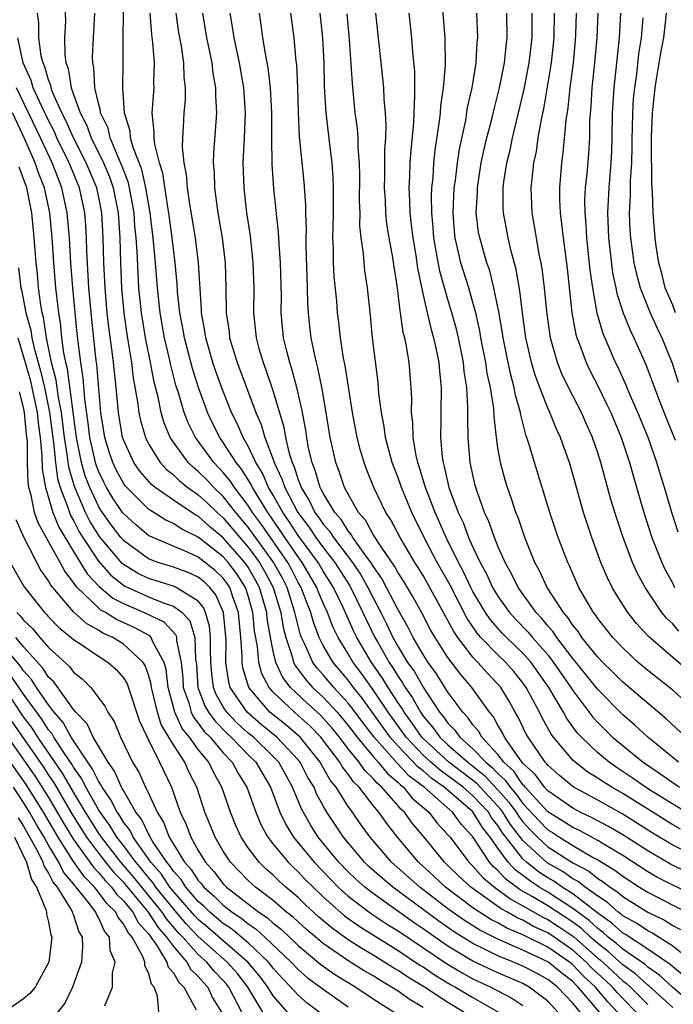
# Model space of a CAD drawing. Units: inches. Extents: x 2499000 to 2502000, y 1482000 to 1485000.
# Drawn here: x 2499783 to 2499835, y 1482126 to 1482204 of the extents above; entities that cross this region are included whole.
import ezdxf

# ---------------------------------------------------------------- set-up
doc = ezdxf.new("R2010")
doc.units = ezdxf.units.IN
doc.header["$MEASUREMENT"] = 0
doc.layers.add('LD24991482_2ft', color=232, linetype='Continuous')

msp = doc.modelspace()

# ---------------------------------------------------------------- linework, layer by layer
at = {"layer": 'LD24991482_2ft'}
for points, elevation in [([(2499837, 1482125.278), (2499835, 1482126.962), (2499833.944, 1482127.944), (2499833, 1482128.604), (2499832.795, 1482128.795), (2499831, 1482130.042), (2499830.497, 1482130.497), (2499829.838, 1482131), (2499829.401, 1482131.401), (2499829, 1482131.679), (2499828.319, 1482132.319), (2499827, 1482133.3), (2499825, 1482134.586), (2499824.314, 1482135), (2499823.522, 1482135.522), (2499823, 1482135.937), (2499822.382, 1482136.382), (2499821.824, 1482137), (2499821, 1482138.12), (2499820.38, 1482139), (2499819.767, 1482139.767), (2499819, 1482141.019), (2499816.697, 1482143), (2499815.7, 1482143.7), (2499815, 1482144.306), (2499814.605, 1482144.605), (2499813, 1482146.303), (2499812.376, 1482147), (2499810.123, 1482150.123), (2499809.421, 1482151), (2499809, 1482151.577), (2499807.801, 1482153), (2499807, 1482154.357), (2499806.675, 1482155), (2499806.217, 1482156.217), (2499806.005, 1482157), (2499805.709, 1482157.709), (2499805.234, 1482159), (2499805, 1482159.402), (2499804.461, 1482160.461), (2499804.168, 1482161), (2499802.049, 1482164.049), (2499801.349, 1482165), (2499801, 1482165.56), (2499799.895, 1482167), (2499799.548, 1482167.549), (2499799, 1482168.206), (2499798.233, 1482169), (2499796.764, 1482171), (2499796.182, 1482172.182), (2499795.87, 1482173), (2499795.415, 1482174.586), (2499795.21, 1482175.21), (2499794.796, 1482176.796), (2499794.694, 1482177.305), (2499794.293, 1482179), (2499793.936, 1482181), (2499793.721, 1482183), (2499793.573, 1482185), (2499793.394, 1482187), (2499793.147, 1482189), (2499793, 1482189.774), (2499792.796, 1482191), (2499792.464, 1482192.464), (2499791.781, 1482194.219), (2499791.577, 1482195), (2499791.535, 1482195.535), (2499791.075, 1482197), (2499790.954, 1482199), (2499790.987, 1482200.987), (2499791.002, 1482206.998)], 8346), ([(2499835.469, 1482145), (2499833.015, 1482147), (2499831.974, 1482147.974), (2499831, 1482148.801), (2499829, 1482150.821), (2499828.035, 1482152.035), (2499827, 1482153.302), (2499825.714, 1482155), (2499825.437, 1482155.437), (2499825, 1482155.924), (2499824.523, 1482156.524), (2499824.058, 1482157), (2499822.62, 1482159), (2499822.1, 1482160.1), (2499821.583, 1482161), (2499821, 1482162.318), (2499820.718, 1482163), (2499820.282, 1482164.282), (2499819.936, 1482165), (2499819.326, 1482166.674), (2499819.174, 1482167.174), (2499818.776, 1482169), (2499818.614, 1482171), (2499818.589, 1482172.589), (2499818.601, 1482173.4), (2499818.502, 1482175), (2499818.291, 1482176.291), (2499818.231, 1482177), (2499817.834, 1482179), (2499817.68, 1482179.68), (2499817.319, 1482181), (2499817, 1482182.049), (2499816.338, 1482184.338), (2499816.064, 1482185.936), (2499815.863, 1482187), (2499815.811, 1482187.811), (2499815.692, 1482189), (2499815.675, 1482190.325), (2499815.709, 1482191), (2499815.8, 1482191.801), (2499815.878, 1482193), (2499815.979, 1482194.021), (2499816.326, 1482196.326), (2499816.389, 1482197), (2499816.42, 1482197.579), (2499816.641, 1482199), (2499816.803, 1482200.803), (2499816.781, 1482203), (2499816.444, 1482207)], 8324), ([(2499786.317, 1482205.683), (2499786.351, 1482204.351), (2499786.284, 1482203), (2499786.295, 1482201.706), (2499786.389, 1482201), (2499786.561, 1482200.561), (2499786.81, 1482199), (2499787, 1482198.475), (2499787.537, 1482197), (2499788.048, 1482196.048), (2499788.426, 1482195), (2499789.412, 1482193), (2499789.88, 1482191.881), (2499790.181, 1482191), (2499790.569, 1482189), (2499790.704, 1482187), (2499790.764, 1482185), (2499790.848, 1482183), (2499791.021, 1482181), (2499791.27, 1482179.27), (2499791.389, 1482178.611), (2499791.643, 1482177), (2499791.787, 1482175.787), (2499792.13, 1482173.87), (2499792.231, 1482173), (2499792.362, 1482172.362), (2499792.757, 1482171), (2499793, 1482170.513), (2499793.939, 1482169), (2499794.442, 1482168.443), (2499795, 1482168.005), (2499795.511, 1482167.511), (2499796.162, 1482167), (2499797, 1482166.416), (2499797.738, 1482165.738), (2499798.506, 1482165), (2499799, 1482164.568), (2499800.326, 1482163), (2499801, 1482162.236), (2499801.909, 1482161), (2499802.31, 1482160.31), (2499803.002, 1482159), (2499803.608, 1482157), (2499803.798, 1482155.799), (2499804.002, 1482155), (2499804.52, 1482153.48), (2499804.634, 1482153), (2499804.749, 1482152.749), (2499805, 1482152.431), (2499805.6, 1482151.6), (2499806.153, 1482151), (2499807, 1482150.213), (2499808.115, 1482149), (2499808.528, 1482148.528), (2499809, 1482147.944), (2499809.717, 1482147), (2499811, 1482145.466), (2499811.41, 1482145), (2499812.121, 1482144.121), (2499813, 1482143.388), (2499813.187, 1482143.186), (2499813.433, 1482143), (2499814.138, 1482142.138), (2499815.476, 1482141), (2499816.137, 1482140.137), (2499817, 1482139.201), (2499817.165, 1482139), (2499818.681, 1482137), (2499819, 1482136.694), (2499819.781, 1482135.781), (2499820.719, 1482135), (2499822.025, 1482134.025), (2499823, 1482133.516), (2499824.597, 1482132.597), (2499825, 1482132.415), (2499825.86, 1482131.86), (2499827.056, 1482131.056), (2499829, 1482129.325), (2499829.184, 1482129.184), (2499830.231, 1482128.232), (2499831, 1482127.504), (2499831.294, 1482127.294), (2499831.61, 1482127), (2499833, 1482125.612)], 8350), ([(2499832.082, 1482125), (2499831, 1482126.08), (2499830.551, 1482126.551), (2499830.177, 1482127), (2499829.573, 1482127.573), (2499828.526, 1482128.526), (2499828.08, 1482129), (2499827, 1482129.961), (2499825.512, 1482131), (2499825, 1482131.338), (2499823.855, 1482131.855), (2499823, 1482132.348), (2499822.54, 1482132.54), (2499821.754, 1482133), (2499821.259, 1482133.259), (2499818.821, 1482135), (2499817.877, 1482135.877), (2499817, 1482136.746), (2499816.726, 1482137), (2499815.084, 1482139), (2499814.128, 1482140.128), (2499813.508, 1482141), (2499813.232, 1482141.232), (2499813, 1482141.516), (2499811.697, 1482143), (2499811.317, 1482143.317), (2499811, 1482143.709), (2499810.343, 1482144.343), (2499809.885, 1482145), (2499809, 1482146.087), (2499808.299, 1482147), (2499807.719, 1482147.719), (2499807, 1482148.539), (2499806.774, 1482148.774), (2499805.729, 1482149.729), (2499804.388, 1482151), (2499803.775, 1482151.776), (2499803.214, 1482153), (2499803, 1482153.901), (2499802.781, 1482155), (2499802.526, 1482156.526), (2499802.485, 1482157), (2499801.906, 1482159), (2499801.593, 1482159.593), (2499801, 1482160.614), (2499800.735, 1482161), (2499799, 1482162.96), (2499797.888, 1482163.888), (2499797, 1482164.697), (2499796.796, 1482164.796), (2499795, 1482165.996), (2499793.551, 1482167), (2499793.242, 1482167.242), (2499792.311, 1482168.31), (2499791.837, 1482169), (2499791, 1482170.814), (2499790.937, 1482171), (2499790.601, 1482173), (2499790.418, 1482175), (2499790.207, 1482177), (2499790.102, 1482177.898), (2499789.835, 1482179.835), (2499789.707, 1482181), (2499789.531, 1482183), (2499789.432, 1482185), (2499789.379, 1482187), (2499789.268, 1482189), (2499789, 1482190.361), (2499788.865, 1482191), (2499788.028, 1482193), (2499786.998, 1482195), (2499786.388, 1482196.388), (2499786.077, 1482197), (2499785.33, 1482198.67), (2499785.211, 1482199), (2499785.182, 1482199.182), (2499785, 1482199.644), (2499784.697, 1482200.696), (2499784.557, 1482201), (2499784.417, 1482201.583), (2499784.236, 1482203), (2499784.219, 1482204.219), (2499784.103, 1482205)], 8352), ([(2499835, 1482125.367), (2499833.09, 1482127.09), (2499833, 1482127.152), (2499832.045, 1482128.045), (2499831, 1482128.787), (2499829.84, 1482129.84), (2499829, 1482130.482), (2499828.417, 1482131), (2499827.687, 1482131.687), (2499827, 1482132.19), (2499825, 1482133.497), (2499823.745, 1482134.255), (2499822.792, 1482134.792), (2499821.636, 1482135.636), (2499821, 1482136.339), (2499820.64, 1482136.64), (2499820.331, 1482137), (2499819, 1482139.026), (2499818.05, 1482140.05), (2499817.351, 1482141), (2499815.078, 1482143), (2499813.896, 1482143.895), (2499813, 1482144.861), (2499812.924, 1482144.924), (2499811.089, 1482147), (2499810.181, 1482148.181), (2499809.331, 1482149.33), (2499809, 1482149.743), (2499807.852, 1482151), (2499807, 1482152.009), (2499806.524, 1482152.525), (2499806.182, 1482153), (2499805.532, 1482154.468), (2499805.263, 1482155), (2499805.191, 1482155.191), (2499804.776, 1482156.777), (2499804.741, 1482157), (2499804.104, 1482159), (2499803.731, 1482159.731), (2499803, 1482161.061), (2499801, 1482163.829), (2499800.013, 1482165), (2499799, 1482166.291), (2499798.245, 1482167), (2499797.644, 1482167.644), (2499797, 1482168.288), (2499796.601, 1482168.601), (2499796.188, 1482169), (2499795, 1482170.63), (2499794.754, 1482171), (2499794.24, 1482172.241), (2499794.019, 1482173), (2499793.77, 1482174.23), (2499793.449, 1482175.449), (2499793.163, 1482177), (2499792.769, 1482179), (2499792.515, 1482180.514), (2499792.445, 1482181), (2499792.246, 1482183), (2499792.169, 1482184.169), (2499792.105, 1482185.895), (2499792.025, 1482187), (2499791.926, 1482187.926), (2499791.852, 1482189), (2499791.488, 1482191), (2499791.398, 1482191.398), (2499791, 1482192.43), (2499790.855, 1482192.855), (2499790.602, 1482193.398), (2499789.938, 1482195), (2499789.765, 1482195.765), (2499789.175, 1482197), (2499789.166, 1482197.166), (2499789, 1482197.767), (2499788.712, 1482199), (2499788.624, 1482200.624), (2499788.539, 1482201), (2499788.535, 1482201.465), (2499788.599, 1482203), (2499788.71, 1482205)], 8348), ([(2499835.902, 1482127.902), (2499835, 1482128.611), (2499834.799, 1482128.799), (2499833, 1482130.043), (2499831.209, 1482131.209), (2499831, 1482131.325), (2499830.126, 1482132.126), (2499829, 1482132.905), (2499827, 1482134.455), (2499826.136, 1482135), (2499825.467, 1482135.467), (2499825, 1482135.736), (2499824.238, 1482136.238), (2499823.279, 1482137), (2499823, 1482137.255), (2499821.356, 1482139.356), (2499821, 1482139.929), (2499820.524, 1482140.524), (2499820.235, 1482141), (2499819, 1482142.315), (2499818.212, 1482143), (2499817, 1482143.923), (2499816.367, 1482144.367), (2499815.636, 1482145), (2499815, 1482145.582), (2499813.647, 1482147), (2499813.384, 1482147.385), (2499812.205, 1482149), (2499811, 1482150.797), (2499810.086, 1482152.086), (2499809.401, 1482153), (2499809, 1482153.692), (2499808.198, 1482155), (2499807.804, 1482155.804), (2499807.342, 1482157), (2499807, 1482157.738), (2499806.628, 1482158.629), (2499806.492, 1482159), (2499805.329, 1482161), (2499805, 1482161.445), (2499803.937, 1482163), (2499803.567, 1482163.567), (2499802.559, 1482165), (2499801.834, 1482166.166), (2499801.337, 1482167), (2499801.236, 1482167.236), (2499800.465, 1482168.465), (2499800.019, 1482169), (2499799, 1482170.617), (2499798.72, 1482171), (2499798.144, 1482172.144), (2499797.745, 1482173), (2499797.536, 1482173.536), (2499797.018, 1482175.018), (2499796.531, 1482176.532), (2499795.885, 1482179), (2499795.765, 1482179.764), (2499795.519, 1482181), (2499795.336, 1482182.664), (2499795.302, 1482183.302), (2499795.146, 1482185), (2499795, 1482186.102), (2499794.904, 1482187), (2499794.638, 1482189), (2499794.553, 1482189.447), (2499794.163, 1482192.163), (2499793.9, 1482193), (2499793.505, 1482194.495), (2499793.451, 1482195), (2499793.466, 1482195.466), (2499793.3, 1482197), (2499793.45, 1482199), (2499793.438, 1482199.437), (2499793.483, 1482201), (2499793.362, 1482202.637), (2499793.272, 1482203.272), (2499793.134, 1482205)], 8344), ([(2499837.927, 1482127.927), (2499835, 1482130.286), (2499833.336, 1482131.336), (2499833, 1482131.498), (2499832.104, 1482132.104), (2499831, 1482132.715), (2499830.851, 1482132.851), (2499830.636, 1482133), (2499829.771, 1482133.771), (2499829, 1482134.266), (2499827.994, 1482135), (2499827.44, 1482135.44), (2499827, 1482135.676), (2499826.22, 1482136.22), (2499824.954, 1482136.954), (2499823, 1482138.729), (2499822.009, 1482140.009), (2499821.394, 1482141), (2499821.228, 1482141.228), (2499821, 1482141.483), (2499819.299, 1482143.299), (2499817.077, 1482145), (2499815, 1482146.899), (2499814.904, 1482147), (2499814.131, 1482148.131), (2499813.488, 1482149), (2499813.317, 1482149.317), (2499813, 1482149.771), (2499812.198, 1482151), (2499811.742, 1482151.742), (2499810.869, 1482153), (2499809.698, 1482155), (2499809.469, 1482155.469), (2499808.606, 1482157.394), (2499807.824, 1482159), (2499807, 1482160.291), (2499806.588, 1482161), (2499805, 1482163.155), (2499804.272, 1482164.272), (2499803.762, 1482165), (2499803, 1482166.383), (2499802.633, 1482167), (2499802.143, 1482168.143), (2499801.612, 1482169), (2499801, 1482170.315), (2499800.596, 1482171), (2499800.117, 1482172.116), (2499799.668, 1482173), (2499798.903, 1482174.903), (2499798.38, 1482176.38), (2499798.173, 1482177), (2499797.594, 1482179), (2499797.527, 1482179.527), (2499797.249, 1482181), (2499797.247, 1482181.247), (2499797.018, 1482185), (2499796.764, 1482187), (2499796.312, 1482189.688), (2499796.131, 1482191), (2499796.061, 1482192.06), (2499795.876, 1482193), (2499795.738, 1482194.262), (2499795.754, 1482195), (2499795.821, 1482195.821), (2499795.867, 1482197), (2499795.961, 1482198.039), (2499795.981, 1482199), (2499795.868, 1482199.868), (2499795.837, 1482201), (2499795.644, 1482202.356), (2499795.447, 1482203.447), (2499795.233, 1482205)], 8342), ([(2499797.338, 1482205), (2499797.66, 1482203), (2499797.844, 1482202.156), (2499798.071, 1482201), (2499798.166, 1482200.166), (2499798.385, 1482199), (2499798.374, 1482198.374), (2499798.448, 1482197), (2499798.213, 1482193.787), (2499798.197, 1482193), (2499798.257, 1482192.257), (2499798.284, 1482191), (2499798.382, 1482190.382), (2499798.552, 1482189), (2499798.897, 1482187), (2499799.151, 1482185), (2499799.211, 1482183), (2499799.229, 1482181), (2499799.459, 1482179.459), (2499799.505, 1482179), (2499799.704, 1482178.297), (2499800.102, 1482177), (2499801.616, 1482173), (2499802.039, 1482172.039), (2499802.33, 1482171), (2499803, 1482169.245), (2499803.079, 1482169), (2499803.697, 1482167.697), (2499803.917, 1482167), (2499804.961, 1482165), (2499805.848, 1482163.848), (2499806.411, 1482163), (2499807, 1482162.194), (2499807.933, 1482161), (2499809.132, 1482159.132), (2499810.189, 1482157), (2499810.437, 1482156.437), (2499811.139, 1482155), (2499811.314, 1482154.686), (2499812.277, 1482153), (2499812.572, 1482152.572), (2499813, 1482151.875), (2499813.368, 1482151.368), (2499813.574, 1482151), (2499814.159, 1482150.16), (2499814.787, 1482149), (2499815, 1482148.698), (2499815.787, 1482147.787), (2499816.337, 1482147), (2499817, 1482146.393), (2499818.582, 1482145), (2499819.933, 1482143.932), (2499821, 1482142.78), (2499821.842, 1482141.842), (2499822.452, 1482141), (2499822.662, 1482140.662), (2499823, 1482140.223), (2499823.584, 1482139.585), (2499824.163, 1482139), (2499825, 1482138.228), (2499827, 1482136.955), (2499828.273, 1482136.273), (2499829, 1482135.695), (2499829.435, 1482135.435), (2499829.993, 1482135), (2499830.606, 1482134.606), (2499831, 1482134.255), (2499833, 1482132.998), (2499834.346, 1482132.346), (2499835, 1482131.941), (2499835.622, 1482131.622)], 8340), ([(2499799.519, 1482205), (2499799.732, 1482203.732), (2499799.833, 1482203), (2499800.262, 1482201), (2499800.616, 1482199), (2499800.752, 1482197), (2499800.68, 1482195), (2499800.575, 1482193), (2499800.632, 1482191), (2499800.871, 1482189), (2499801.147, 1482187.147), (2499801.378, 1482185), (2499801.44, 1482183), (2499801.43, 1482181), (2499801.632, 1482179), (2499801.859, 1482178.141), (2499802.187, 1482177), (2499802.418, 1482176.418), (2499803, 1482174.698), (2499803.848, 1482171.848), (2499803.987, 1482171), (2499804.281, 1482169.719), (2499804.512, 1482169), (2499804.669, 1482168.669), (2499805, 1482167.623), (2499805.183, 1482167.183), (2499805.235, 1482167), (2499805.911, 1482165.911), (2499806.34, 1482165), (2499806.628, 1482164.628), (2499807, 1482164.068), (2499807.506, 1482163.506), (2499807.823, 1482163), (2499809.34, 1482161), (2499810.013, 1482160.013), (2499810.588, 1482159), (2499811, 1482158.167), (2499811.618, 1482157), (2499812.08, 1482156.079), (2499812.583, 1482155), (2499813, 1482154.253), (2499813.765, 1482153), (2499814.283, 1482152.284), (2499815, 1482151.006), (2499816.327, 1482149), (2499816.639, 1482148.639), (2499817, 1482148.122), (2499817.56, 1482147.56), (2499817.945, 1482147), (2499819, 1482146.088), (2499820.027, 1482145), (2499820.566, 1482144.566), (2499821, 1482144.097), (2499821.579, 1482143.578), (2499821.967, 1482143), (2499822.456, 1482142.456), (2499823, 1482141.704), (2499824.301, 1482140.301), (2499825, 1482139.594), (2499825.37, 1482139.37), (2499825.919, 1482139), (2499827, 1482138.331), (2499828.586, 1482137.413), (2499829, 1482137.195), (2499830.371, 1482136.371), (2499831, 1482135.88), (2499832.348, 1482135), (2499833, 1482134.593), (2499835, 1482133.559), (2499836.704, 1482132.704)], 8338), ([(2499837, 1482134.215), (2499835, 1482135.146), (2499833.781, 1482135.781), (2499833, 1482136.238), (2499831, 1482137.544), (2499829.685, 1482138.315), (2499829, 1482138.737), (2499827.53, 1482139.53), (2499827, 1482139.772), (2499826.266, 1482140.266), (2499825, 1482141.041), (2499823.176, 1482143), (2499823.102, 1482143.102), (2499823, 1482143.197), (2499822.275, 1482144.275), (2499821.466, 1482145), (2499821, 1482145.615), (2499819.714, 1482147), (2499819.462, 1482147.462), (2499819, 1482148), (2499818.593, 1482148.593), (2499818.187, 1482149), (2499817, 1482150.618), (2499816.074, 1482152.074), (2499815.402, 1482153), (2499815, 1482153.634), (2499814.205, 1482155), (2499813.8, 1482155.8), (2499813, 1482157.199), (2499812.085, 1482159), (2499811.707, 1482159.707), (2499811, 1482160.706), (2499810.821, 1482161), (2499810.289, 1482161.711), (2499809.384, 1482163), (2499809.25, 1482163.25), (2499809, 1482163.528), (2499808.433, 1482164.433), (2499807.922, 1482165), (2499807, 1482166.539), (2499806.853, 1482166.853), (2499806.761, 1482167), (2499806.372, 1482168.372), (2499806.111, 1482169), (2499805.834, 1482170.166), (2499805.68, 1482171), (2499805.599, 1482171.599), (2499805.287, 1482173.287), (2499804.895, 1482175), (2499804.498, 1482176.498), (2499804.321, 1482177), (2499804.087, 1482177.913), (2499803.833, 1482179), (2499803.649, 1482181), (2499803.658, 1482182.343), (2499803.59, 1482185), (2499803.464, 1482186.536), (2499803.429, 1482187.429), (2499803.043, 1482190.958), (2499802.903, 1482192.903), (2499802.886, 1482195), (2499802.894, 1482197), (2499802.792, 1482199), (2499802.606, 1482200.606), (2499802.406, 1482201.593), (2499802.18, 1482203), (2499802.042, 1482204.042), (2499801.893, 1482205)], 8336), ([(2499836.186, 1482136.186), (2499834.829, 1482136.829), (2499833, 1482137.912), (2499831, 1482139.203), (2499829.861, 1482139.861), (2499828.558, 1482140.558), (2499827.592, 1482141), (2499827, 1482141.313), (2499825, 1482142.708), (2499824.728, 1482143), (2499824, 1482144.001), (2499823, 1482144.931), (2499822.756, 1482145.244), (2499821.533, 1482147), (2499821.363, 1482147.363), (2499821, 1482147.959), (2499820.633, 1482148.633), (2499820.318, 1482149), (2499818.914, 1482151), (2499818.022, 1482152.022), (2499817, 1482153.386), (2499815.966, 1482155), (2499815.611, 1482155.611), (2499814.925, 1482156.925), (2499814.214, 1482158.214), (2499813.467, 1482159.467), (2499813, 1482160.18), (2499812.714, 1482160.714), (2499811.431, 1482162.569), (2499811.157, 1482163), (2499811, 1482163.253), (2499810.387, 1482164.387), (2499809.837, 1482165), (2499809, 1482166.461), (2499808.71, 1482167), (2499808.29, 1482168.29), (2499808.008, 1482169), (2499807.564, 1482171), (2499807.242, 1482173), (2499806.914, 1482174.914), (2499806.582, 1482176.582), (2499806.463, 1482177), (2499806.303, 1482177.697), (2499806.046, 1482179), (2499805.932, 1482179.932), (2499805.822, 1482181), (2499805.773, 1482181.773), (2499805.753, 1482183), (2499805.642, 1482186.359), (2499805.637, 1482187), (2499805.657, 1482187.657), (2499805.604, 1482189), (2499805.602, 1482189.602), (2499805.466, 1482191.467), (2499805.115, 1482195.115), (2499805.026, 1482197.026), (2499804.967, 1482199), (2499804.885, 1482200.885), (2499804.847, 1482201.153), (2499804.675, 1482203), (2499804.407, 1482205)], 8334), ([(2499836.214, 1482137.786), (2499835, 1482138.366), (2499833.36, 1482139.36), (2499831, 1482140.84), (2499829.607, 1482141.607), (2499829, 1482141.965), (2499827.032, 1482143.032), (2499825.939, 1482143.939), (2499825, 1482144.761), (2499824.899, 1482144.899), (2499824.791, 1482145), (2499823.409, 1482147), (2499823.263, 1482147.263), (2499822.621, 1482148.621), (2499822.39, 1482149), (2499821.891, 1482149.891), (2499821.222, 1482151), (2499821, 1482151.261), (2499820.15, 1482152.15), (2499819.393, 1482153), (2499819, 1482153.408), (2499817.777, 1482155), (2499817.46, 1482155.46), (2499817, 1482156.353), (2499815, 1482159.953), (2499814.61, 1482160.61), (2499814.355, 1482161), (2499813.163, 1482163), (2499812.426, 1482164.426), (2499812.03, 1482165), (2499811.062, 1482167), (2499810.473, 1482168.473), (2499810.272, 1482169), (2499809.978, 1482169.977), (2499809.726, 1482171), (2499809.357, 1482173), (2499808.76, 1482176.76), (2499808.632, 1482177.367), (2499808.384, 1482179), (2499808.25, 1482180.25), (2499808.148, 1482181), (2499808.083, 1482181.918), (2499807.889, 1482183.889), (2499807.836, 1482185), (2499807.829, 1482186.172), (2499807.787, 1482187), (2499807.793, 1482187.793), (2499807.83, 1482189), (2499807.838, 1482191), (2499807.809, 1482191.809), (2499807.714, 1482193), (2499807.524, 1482194.476), (2499807.231, 1482197), (2499807.11, 1482199.11), (2499807.075, 1482201), (2499806.98, 1482203), (2499806.748, 1482205)], 8332), ([(2499835.633, 1482139.633), (2499835, 1482139.999), (2499831, 1482142.492), (2499830.116, 1482143), (2499829.434, 1482143.434), (2499829, 1482143.735), (2499828.212, 1482144.212), (2499827.186, 1482145), (2499827, 1482145.175), (2499825.448, 1482147), (2499825.258, 1482147.259), (2499824.552, 1482148.552), (2499824.335, 1482149), (2499823.264, 1482151), (2499823, 1482151.37), (2499822.266, 1482152.266), (2499821.622, 1482153), (2499821, 1482153.598), (2499819.642, 1482155), (2499819.34, 1482155.34), (2499818.526, 1482156.526), (2499817.17, 1482159.17), (2499816.145, 1482161), (2499815.102, 1482163), (2499814.102, 1482165), (2499813.772, 1482165.773), (2499813.266, 1482167), (2499813, 1482167.79), (2499812.533, 1482169), (2499811.991, 1482171), (2499811.881, 1482171.881), (2499811.663, 1482173), (2499811.468, 1482174.532), (2499811.411, 1482175.411), (2499810.942, 1482179), (2499810.779, 1482180.779), (2499810.548, 1482183), (2499810.345, 1482184.345), (2499810.273, 1482185), (2499810.228, 1482185.772), (2499810.046, 1482187), (2499809.947, 1482187.947), (2499809.955, 1482189), (2499809.923, 1482189.923), (2499809.944, 1482191.944), (2499809.909, 1482193), (2499809.797, 1482194.203), (2499809.791, 1482195), (2499809.745, 1482195.745), (2499809.574, 1482197), (2499809.343, 1482199.343), (2499809.122, 1482202.878), (2499808.922, 1482204.922)], 8330), ([(2499836.667, 1482140.667), (2499835, 1482141.649), (2499833.287, 1482142.713), (2499832.828, 1482143), (2499831.757, 1482143.757), (2499830.55, 1482144.551), (2499829.904, 1482145), (2499829, 1482145.75), (2499827.682, 1482147), (2499827.358, 1482147.358), (2499826.514, 1482148.514), (2499826.255, 1482149), (2499825.077, 1482151), (2499823.656, 1482153), (2499823, 1482153.744), (2499821.694, 1482155), (2499821.351, 1482155.351), (2499820.403, 1482156.403), (2499819.994, 1482157), (2499819, 1482158.685), (2499818.836, 1482159), (2499818.253, 1482160.253), (2499817.848, 1482161), (2499816.85, 1482163), (2499816.289, 1482164.289), (2499815.959, 1482165), (2499815.189, 1482167), (2499815.156, 1482167.156), (2499814.693, 1482168.693), (2499814.586, 1482169), (2499814.456, 1482169.544), (2499814.213, 1482171), (2499814.181, 1482172.18), (2499814.071, 1482173), (2499814.097, 1482174.097), (2499814.053, 1482175), (2499813.898, 1482177), (2499813.688, 1482178.312), (2499813.537, 1482179), (2499813.416, 1482179.416), (2499813.193, 1482181), (2499813.156, 1482181.156), (2499812.948, 1482183), (2499812.681, 1482184.68), (2499812.579, 1482185.421), (2499812.282, 1482187), (2499812.101, 1482188.101), (2499812.019, 1482189), (2499811.986, 1482190.014), (2499811.922, 1482191), (2499811.951, 1482191.951), (2499811.951, 1482194.049), (2499812.02, 1482195), (2499812.051, 1482196.051), (2499811.992, 1482197), (2499811.888, 1482198.112), (2499811.855, 1482199), (2499811.786, 1482199.786), (2499811.214, 1482205)], 8328), ([(2499813.85, 1482205), (2499814.07, 1482203), (2499814.149, 1482201.851), (2499814.309, 1482200.309), (2499814.307, 1482199), (2499814.33, 1482198.33), (2499814.256, 1482197), (2499814.233, 1482196.233), (2499814.012, 1482193.988), (2499813.947, 1482193), (2499813.914, 1482191.914), (2499813.855, 1482191), (2499813.922, 1482189.922), (2499813.934, 1482189), (2499814.063, 1482188.063), (2499814.174, 1482187), (2499814.423, 1482185.577), (2499814.566, 1482184.566), (2499814.901, 1482182.901), (2499815.328, 1482181), (2499815.65, 1482179.65), (2499815.846, 1482179), (2499816.089, 1482177.911), (2499816.269, 1482177), (2499816.31, 1482176.309), (2499816.445, 1482175), (2499816.414, 1482173), (2499816.431, 1482172.43), (2499816.407, 1482171), (2499816.533, 1482169.467), (2499816.605, 1482169), (2499816.698, 1482168.698), (2499817.069, 1482167), (2499817.817, 1482165), (2499818.205, 1482164.205), (2499818.651, 1482163), (2499819, 1482162.234), (2499819.589, 1482161), (2499820.093, 1482160.093), (2499820.578, 1482159), (2499821, 1482158.292), (2499821.923, 1482157), (2499822.443, 1482156.443), (2499823.431, 1482155.431), (2499823.773, 1482155), (2499825, 1482153.594), (2499825.462, 1482153), (2499826.842, 1482151), (2499827, 1482150.745), (2499828.608, 1482148.609), (2499829, 1482148.176), (2499830.191, 1482147), (2499832.624, 1482145), (2499834.052, 1482144.052), (2499835.545, 1482143)], 8326), ([(2499836.048, 1482147), (2499834.471, 1482148.471), (2499831, 1482151.421), (2499830.214, 1482152.215), (2499829.401, 1482153), (2499829, 1482153.422), (2499827.73, 1482155), (2499827.445, 1482155.445), (2499827, 1482155.983), (2499826.606, 1482156.606), (2499826.252, 1482157), (2499824.952, 1482159), (2499824.341, 1482160.341), (2499823.967, 1482161), (2499823.156, 1482163), (2499822.61, 1482164.61), (2499822.446, 1482165), (2499822.094, 1482166.094), (2499821.767, 1482167), (2499821.59, 1482167.59), (2499821.207, 1482169), (2499821, 1482170.176), (2499820.876, 1482171), (2499820.686, 1482172.686), (2499820.66, 1482173.34), (2499820.409, 1482175), (2499820.151, 1482176.151), (2499820.029, 1482177), (2499819.643, 1482179), (2499819.555, 1482179.555), (2499819.227, 1482181), (2499819, 1482181.82), (2499818.657, 1482183), (2499818.031, 1482185), (2499817.566, 1482187), (2499817.512, 1482187.512), (2499817.405, 1482189), (2499817.505, 1482191), (2499817.591, 1482191.591), (2499817.758, 1482193), (2499817.912, 1482194.088), (2499818.418, 1482196.418), (2499818.574, 1482197.426), (2499818.927, 1482199), (2499819.248, 1482201), (2499819.341, 1482202.659), (2499819.384, 1482203), (2499819.302, 1482205)], 8322), ([(2499837, 1482148.946), (2499835, 1482150.765), (2499833, 1482152.354), (2499832.234, 1482153), (2499831, 1482154.153), (2499830.195, 1482155), (2499829, 1482156.514), (2499828.81, 1482156.81), (2499828.653, 1482157), (2499828.145, 1482157.854), (2499827.493, 1482159), (2499826.729, 1482160.729), (2499826.59, 1482161), (2499825.835, 1482163), (2499825.161, 1482165), (2499823.918, 1482169), (2499823.485, 1482170.515), (2499823.327, 1482171), (2499823.232, 1482171.232), (2499822.824, 1482172.824), (2499822.806, 1482173), (2499822.404, 1482174.404), (2499822.312, 1482175), (2499822.024, 1482176.024), (2499821.812, 1482177), (2499821.409, 1482179), (2499821.362, 1482179.362), (2499821.076, 1482181.076), (2499820.684, 1482183), (2499820.347, 1482184.347), (2499820.11, 1482185), (2499819.538, 1482187), (2499819.455, 1482187.454), (2499819.269, 1482189), (2499819.355, 1482190.645), (2499819.353, 1482191), (2499819.668, 1482193), (2499819.903, 1482194.097), (2499820.118, 1482195), (2499820.51, 1482196.51), (2499820.689, 1482197.311), (2499821.121, 1482199), (2499821.521, 1482201), (2499821.659, 1482202.341), (2499821.75, 1482203), (2499821.724, 1482205)], 8320), ([(2499837, 1482151.695), (2499835, 1482153.388), (2499833.068, 1482155.068), (2499832.113, 1482156.113), (2499831.403, 1482157), (2499830.467, 1482158.467), (2499830.159, 1482159), (2499829.777, 1482159.777), (2499829.249, 1482161), (2499828.51, 1482163), (2499827.857, 1482165), (2499827, 1482168.065), (2499826.722, 1482169), (2499826.579, 1482169.421), (2499826.013, 1482171), (2499825.685, 1482171.685), (2499825.17, 1482173), (2499825, 1482173.361), (2499824.359, 1482175), (2499823.989, 1482175.989), (2499823.691, 1482177), (2499823.238, 1482179), (2499822.963, 1482181), (2499822.752, 1482182.753), (2499822.461, 1482184.461), (2499822.062, 1482185.938), (2499821.816, 1482187), (2499821.441, 1482189), (2499821.426, 1482189.426), (2499821.416, 1482191), (2499821.475, 1482191.475), (2499821.717, 1482193), (2499821.975, 1482194.025), (2499822.172, 1482195), (2499823.106, 1482198.894), (2499823.512, 1482201), (2499823.745, 1482203), (2499823.749, 1482205)], 8318), ([(2499835.487, 1482155.487), (2499835, 1482156.078), (2499834.523, 1482156.523), (2499834.14, 1482157), (2499832.791, 1482159), (2499832.157, 1482160.157), (2499831.783, 1482161), (2499831.031, 1482163), (2499830.513, 1482164.513), (2499830.049, 1482166.049), (2499829.616, 1482167.616), (2499829.254, 1482169), (2499829, 1482169.783), (2499828.576, 1482171), (2499828.084, 1482172.085), (2499827.691, 1482173), (2499826.666, 1482175), (2499826.118, 1482176.117), (2499825.77, 1482177), (2499825.302, 1482178.698), (2499825.206, 1482179), (2499825.173, 1482179.173), (2499824.911, 1482181.089), (2499824.722, 1482183), (2499824.537, 1482184.537), (2499824.456, 1482185), (2499824.31, 1482185.691), (2499824.085, 1482187), (2499823.942, 1482187.942), (2499823.747, 1482189), (2499823.671, 1482191), (2499823.732, 1482191.733), (2499823.886, 1482193), (2499824.082, 1482193.918), (2499824.231, 1482195), (2499824.48, 1482196.48), (2499824.671, 1482197.329), (2499825.297, 1482201), (2499825.512, 1482203), (2499825.543, 1482205)], 8316), ([(2499827.269, 1482205), (2499827.22, 1482203.22), (2499827.194, 1482202.806), (2499827.015, 1482201), (2499826.755, 1482199), (2499826.593, 1482197.407), (2499826.428, 1482196.428), (2499826.203, 1482193.797), (2499826.085, 1482193), (2499825.923, 1482191), (2499825.933, 1482190.067), (2499825.974, 1482189), (2499826.104, 1482188.104), (2499826.221, 1482187), (2499826.549, 1482184.549), (2499826.933, 1482181), (2499827.247, 1482179.247), (2499827.319, 1482179), (2499827.532, 1482178.469), (2499828.059, 1482177), (2499828.366, 1482176.366), (2499829.05, 1482175.05), (2499829.71, 1482173.71), (2499830.033, 1482173), (2499830.866, 1482171), (2499831.536, 1482169), (2499831.851, 1482167.851), (2499832.678, 1482165), (2499833.338, 1482163), (2499834.118, 1482161), (2499834.401, 1482160.401), (2499835, 1482159.305), (2499835.151, 1482159)], 8314), ([(2499835.426, 1482163.426), (2499834.918, 1482165), (2499834.351, 1482167), (2499834.021, 1482168.021), (2499833.739, 1482169), (2499833.023, 1482171), (2499832.21, 1482173), (2499831.602, 1482174.398), (2499831.254, 1482175.254), (2499830.621, 1482176.621), (2499830.427, 1482177), (2499829.392, 1482179.392), (2499828.956, 1482180.956), (2499828.596, 1482183), (2499828.4, 1482184.401), (2499828.122, 1482187), (2499828.071, 1482188.071), (2499827.982, 1482189), (2499827.973, 1482190.027), (2499828.026, 1482191), (2499828.148, 1482192.148), (2499828.276, 1482193.724), (2499828.351, 1482195), (2499828.37, 1482196.37), (2499828.474, 1482197.527), (2499828.546, 1482199), (2499828.758, 1482201), (2499828.944, 1482203), (2499829.019, 1482205)], 8312), ([(2499830.809, 1482205), (2499830.704, 1482203), (2499830.273, 1482199), (2499830.159, 1482197), (2499830.133, 1482195), (2499830.097, 1482193.903), (2499830.052, 1482193), (2499829.883, 1482191), (2499829.782, 1482189), (2499829.863, 1482187), (2499830.19, 1482184.19), (2499830.444, 1482183), (2499830.527, 1482182.527), (2499831.033, 1482181), (2499831.592, 1482179.592), (2499831.896, 1482179), (2499832.846, 1482176.845), (2499833.858, 1482174.142), (2499834.502, 1482172.502), (2499835.209, 1482170.791)], 8310), ([(2499835.232, 1482181), (2499835, 1482181.612), (2499834.406, 1482183), (2499834.139, 1482184.139), (2499833.886, 1482185), (2499833.674, 1482186.326), (2499833.595, 1482187), (2499833.424, 1482189), (2499833.387, 1482190.613), (2499833.32, 1482191.32), (2499833.308, 1482194.692), (2499833.293, 1482195), (2499833.369, 1482197), (2499833.585, 1482199), (2499833.714, 1482199.714), (2499834.065, 1482201.935), (2499834.287, 1482203), (2499834.462, 1482204.462), (2499834.511, 1482205)], 8306), ([(2499832.6, 1482204.6), (2499832.467, 1482203), (2499832.274, 1482201.726), (2499832.095, 1482200.095), (2499831.93, 1482199), (2499831.842, 1482198.158), (2499831.775, 1482197), (2499831.758, 1482195.758), (2499831.73, 1482195), (2499831.731, 1482194.269), (2499831.692, 1482193), (2499831.592, 1482191.592), (2499831.606, 1482190.394), (2499831.524, 1482189), (2499831.575, 1482187.575), (2499831.614, 1482187), (2499831.887, 1482185), (2499832.088, 1482184.088), (2499832.384, 1482183), (2499833.203, 1482181), (2499833.759, 1482179.759), (2499834.141, 1482179), (2499834.963, 1482176.963), (2499835.428, 1482175.428)], 8308), ([(2499830.586, 1482125), (2499829.813, 1482125.813), (2499828.819, 1482127), (2499827.868, 1482127.868), (2499827, 1482128.789), (2499826.737, 1482129), (2499825, 1482130.198), (2499823, 1482131.179), (2499821.715, 1482131.715), (2499821, 1482132.134), (2499820.422, 1482132.422), (2499819.515, 1482133), (2499819, 1482133.349), (2499816.813, 1482135), (2499815.878, 1482135.878), (2499814.636, 1482137), (2499812.943, 1482139), (2499812.088, 1482140.088), (2499811.457, 1482141), (2499811, 1482141.534), (2499809.871, 1482143), (2499809.428, 1482143.428), (2499809, 1482144.042), (2499808.57, 1482144.571), (2499808.328, 1482145), (2499806.814, 1482147), (2499805.926, 1482147.926), (2499805, 1482148.753), (2499804.697, 1482149), (2499803, 1482150.617), (2499802.668, 1482151), (2499802.092, 1482152.092), (2499801.84, 1482153), (2499801.733, 1482154.266), (2499801.503, 1482155.503), (2499801.373, 1482157), (2499801, 1482158.318), (2499800.781, 1482159), (2499800.081, 1482160.081), (2499799.394, 1482161), (2499799, 1482161.445), (2499797, 1482163.022), (2499795.67, 1482163.67), (2499795, 1482164.115), (2499794.391, 1482164.391), (2499793, 1482165.269), (2499791.26, 1482167), (2499791.14, 1482167.14), (2499791, 1482167.344), (2499790.423, 1482168.423), (2499790.151, 1482169), (2499789.856, 1482169.855), (2499789.497, 1482171), (2499789.19, 1482173), (2499788.865, 1482176.865), (2499788.819, 1482177.18), (2499788.462, 1482180.462), (2499788.233, 1482183), (2499788.059, 1482185.941), (2499788.032, 1482187), (2499787.978, 1482187.978), (2499787.895, 1482189), (2499787.468, 1482191), (2499786.652, 1482193), (2499785.678, 1482195), (2499785.471, 1482195.471), (2499785, 1482196.398), (2499784.427, 1482197.572), (2499783.778, 1482199), (2499783.604, 1482199.604), (2499782.969, 1482201), (2499782.536, 1482203)], 8354), ([(2499829.145, 1482125), (2499827.44, 1482127), (2499827.21, 1482127.21), (2499827, 1482127.433), (2499826.107, 1482128.107), (2499825, 1482129.031), (2499823, 1482129.953), (2499821, 1482130.825), (2499819.55, 1482131.55), (2499818.323, 1482132.324), (2499817, 1482133.272), (2499814.754, 1482135), (2499812.483, 1482137), (2499810.758, 1482139), (2499810.023, 1482140.023), (2499809.348, 1482141), (2499809, 1482141.471), (2499808.036, 1482143), (2499807.572, 1482143.572), (2499806.759, 1482145), (2499805.153, 1482147), (2499805, 1482147.148), (2499804.001, 1482148.001), (2499802.74, 1482149), (2499801.034, 1482151), (2499800.565, 1482152.565), (2499800.502, 1482153), (2499800.505, 1482153.494), (2499800.394, 1482155), (2499800.211, 1482157), (2499799.762, 1482158.238), (2499799.517, 1482159), (2499799.314, 1482159.314), (2499799, 1482159.733), (2499798.361, 1482160.361), (2499797, 1482161.437), (2499796.189, 1482161.811), (2499793.103, 1482163.103), (2499793, 1482163.167), (2499792.001, 1482164.001), (2499791, 1482164.912), (2499790.935, 1482165), (2499790.154, 1482166.154), (2499789.646, 1482167), (2499789.421, 1482167.421), (2499789, 1482168.312), (2499788.809, 1482168.809), (2499788.755, 1482169), (2499788.299, 1482171), (2499788.168, 1482172.168), (2499787.91, 1482174.09), (2499787.783, 1482175.782), (2499787.578, 1482177), (2499787.297, 1482179.297), (2499786.945, 1482183), (2499786.788, 1482185), (2499786.673, 1482187), (2499786.504, 1482189), (2499786.075, 1482191), (2499785.762, 1482191.762), (2499785.299, 1482193), (2499784.357, 1482195), (2499782.43, 1482199)], 8356), ([(2499827.587, 1482125), (2499827, 1482125.709), (2499825.778, 1482127), (2499825.335, 1482127.335), (2499825, 1482127.616), (2499824.102, 1482128.102), (2499823, 1482128.678), (2499822.246, 1482129), (2499821, 1482129.501), (2499819.987, 1482130.013), (2499819, 1482130.482), (2499817.445, 1482131.445), (2499816.269, 1482132.269), (2499812.58, 1482135), (2499811.72, 1482135.72), (2499810.664, 1482136.663), (2499810.313, 1482137), (2499808.626, 1482139), (2499807.303, 1482141), (2499807, 1482141.518), (2499806.479, 1482142.478), (2499806.268, 1482143), (2499805.783, 1482143.783), (2499805.157, 1482145), (2499805, 1482145.195), (2499803.293, 1482147), (2499802.033, 1482148.033), (2499800.902, 1482149), (2499799.562, 1482151), (2499799.433, 1482151.433), (2499799.206, 1482153), (2499799.218, 1482154.782), (2499799.023, 1482157), (2499798.408, 1482158.408), (2499797.92, 1482159), (2499797.456, 1482159.456), (2499797, 1482159.821), (2499796.19, 1482160.19), (2499795, 1482160.625), (2499793.769, 1482161), (2499793, 1482161.286), (2499791, 1482162.762), (2499790.8, 1482163), (2499790.025, 1482164.025), (2499789.194, 1482165.194), (2499789, 1482165.516), (2499788.304, 1482167), (2499787.943, 1482167.943), (2499787.641, 1482169), (2499787.23, 1482171), (2499786.509, 1482176.51), (2499786.379, 1482177), (2499786.221, 1482177.779), (2499786.066, 1482179), (2499785.974, 1482179.974), (2499785.814, 1482181), (2499785.597, 1482183), (2499785.432, 1482185), (2499785.304, 1482187), (2499785.117, 1482189), (2499784.677, 1482191), (2499784.204, 1482192.204), (2499783.92, 1482193), (2499783.062, 1482194.938), (2499782.11, 1482197)], 8358), ([(2499825.809, 1482125), (2499825, 1482125.858), (2499823.51, 1482127), (2499823, 1482127.272), (2499821, 1482128.133), (2499819, 1482129.079), (2499817, 1482130.274), (2499815.387, 1482131.387), (2499815, 1482131.674), (2499814.209, 1482132.208), (2499811, 1482134.481), (2499810.33, 1482135), (2499809.628, 1482135.628), (2499809, 1482136.23), (2499808.252, 1482137), (2499806.603, 1482139), (2499805.978, 1482139.978), (2499805.258, 1482141.259), (2499804.548, 1482143), (2499803.436, 1482145), (2499803, 1482145.459), (2499801.41, 1482147), (2499801, 1482147.341), (2499800.124, 1482148.124), (2499799.277, 1482149), (2499799, 1482149.433), (2499798.436, 1482150.436), (2499798.222, 1482151), (2499798.07, 1482152.07), (2499798.009, 1482153), (2499797.982, 1482154.018), (2499797.988, 1482155), (2499797.905, 1482155.905), (2499797.584, 1482157), (2499797.406, 1482157.406), (2499797, 1482157.899), (2499795.228, 1482159), (2499795, 1482159.097), (2499793, 1482159.711), (2499792.136, 1482160.136), (2499791, 1482160.836), (2499790.908, 1482160.908), (2499789.088, 1482163.088), (2499788.317, 1482164.317), (2499787.968, 1482165), (2499787.076, 1482167.076), (2499786.621, 1482168.621), (2499786.525, 1482169.475), (2499786.269, 1482171), (2499786.03, 1482173), (2499785.789, 1482174.211), (2499785.606, 1482175.606), (2499785.234, 1482177), (2499784.828, 1482179), (2499784.609, 1482180.609), (2499784.495, 1482181), (2499784.375, 1482181.626), (2499784.205, 1482183), (2499784.108, 1482184.107), (2499784, 1482185), (2499783.859, 1482187), (2499783.675, 1482189), (2499783.252, 1482191), (2499782.652, 1482192.652)], 8360), ([(2499782.598, 1482184.598), (2499782.782, 1482183), (2499782.835, 1482182.835), (2499783.181, 1482181), (2499783.593, 1482179.593), (2499783.674, 1482179), (2499783.847, 1482178.154), (2499784.355, 1482176.355), (2499784.671, 1482175), (2499785.089, 1482173), (2499785.337, 1482171), (2499785.405, 1482170.595), (2499785.554, 1482169), (2499785.726, 1482167.726), (2499785.942, 1482167), (2499786.527, 1482165.473), (2499786.67, 1482165), (2499786.766, 1482164.765), (2499787, 1482164.363), (2499787.461, 1482163.461), (2499787.746, 1482163), (2499789, 1482161.098), (2499789.986, 1482159.986), (2499791, 1482159.186), (2499791.115, 1482159.115), (2499793, 1482158.258), (2499794.256, 1482157.743), (2499795, 1482157.504), (2499795.693, 1482157), (2499796.326, 1482156.326), (2499796.723, 1482155), (2499796.782, 1482153.219), (2499796.827, 1482153), (2499796.842, 1482152.843), (2499796.963, 1482151), (2499797.523, 1482149.523), (2499797.816, 1482149), (2499798.309, 1482148.308), (2499799.298, 1482147.298), (2499799.631, 1482147), (2499801, 1482145.586), (2499801.605, 1482145), (2499802.792, 1482143), (2499803.535, 1482141), (2499804.006, 1482140.006), (2499804.623, 1482139), (2499806.271, 1482137), (2499808.21, 1482135), (2499809, 1482134.287), (2499810.873, 1482132.873), (2499812.074, 1482132.074), (2499813, 1482131.499), (2499816.876, 1482128.876), (2499818.132, 1482128.132), (2499819, 1482127.665), (2499820.429, 1482127), (2499821, 1482126.688), (2499822.115, 1482126.115), (2499823, 1482125.511)], 8362), ([(2499782.528, 1482179), (2499783, 1482177.468), (2499783.544, 1482175.543), (2499783.67, 1482175), (2499784.09, 1482173), (2499784.166, 1482172.166), (2499784.329, 1482171), (2499784.472, 1482169.528), (2499784.486, 1482168.487), (2499784.749, 1482167), (2499785.356, 1482165), (2499785.833, 1482163.833), (2499787, 1482161.877), (2499788.099, 1482160.099), (2499789.065, 1482159.064), (2499790.15, 1482158.15), (2499791, 1482157.705), (2499792.667, 1482157), (2499794.235, 1482156.235), (2499795.193, 1482155.194), (2499795.252, 1482155), (2499795.26, 1482154.74), (2499795.626, 1482153), (2499795.746, 1482151.746), (2499795.795, 1482151), (2499796.227, 1482149.773), (2499796.438, 1482149), (2499796.616, 1482148.616), (2499797, 1482148.142), (2499797.475, 1482147.475), (2499797.943, 1482147), (2499799, 1482145.748), (2499799.722, 1482145), (2499800.166, 1482144.165), (2499800.896, 1482143), (2499801.6, 1482141), (2499802.017, 1482140.017), (2499802.569, 1482139), (2499803, 1482138.448), (2499804.185, 1482137), (2499804.594, 1482136.595), (2499805, 1482136.229), (2499805.596, 1482135.596), (2499806.187, 1482135), (2499807, 1482134.229), (2499808.711, 1482132.711), (2499809.876, 1482131.876), (2499813, 1482129.922), (2499814.754, 1482128.754), (2499815, 1482128.608), (2499815.959, 1482127.958), (2499817.212, 1482127.212), (2499817.606, 1482127), (2499819, 1482126.16), (2499821.041, 1482125)], 8364), ([(2499818.28, 1482125), (2499817, 1482125.764), (2499815.108, 1482127), (2499813.788, 1482127.788), (2499813, 1482128.324), (2499812.571, 1482128.571), (2499811, 1482129.553), (2499810.089, 1482130.089), (2499809, 1482130.795), (2499807.713, 1482131.713), (2499806.634, 1482132.634), (2499805.588, 1482133.588), (2499805, 1482134.162), (2499804.013, 1482135), (2499803.481, 1482135.481), (2499803, 1482135.956), (2499802.445, 1482136.445), (2499801.87, 1482137), (2499801, 1482138.157), (2499800.44, 1482139), (2499799.987, 1482139.987), (2499799.567, 1482141), (2499798.886, 1482143), (2499798.204, 1482144.204), (2499797.836, 1482145), (2499797, 1482146.015), (2499796.301, 1482147), (2499795.718, 1482147.718), (2499795.124, 1482149), (2499794.574, 1482151), (2499794.423, 1482152.423), (2499794.263, 1482153), (2499793.359, 1482154.641), (2499793.225, 1482155), (2499793.117, 1482155.117), (2499791.816, 1482155.816), (2499790.439, 1482156.439), (2499789.56, 1482157), (2499789.192, 1482157.192), (2499789, 1482157.355), (2499787.299, 1482159), (2499787.154, 1482159.155), (2499787, 1482159.407), (2499786.293, 1482160.292), (2499785.921, 1482161), (2499785, 1482162.675), (2499784.163, 1482164.163), (2499783.881, 1482165), (2499783.603, 1482166.397), (2499783.419, 1482167), (2499783.356, 1482167.356), (2499783.312, 1482169), (2499783.308, 1482170.692), (2499783.244, 1482171.244), (2499783.084, 1482173), (2499783, 1482173.406), (2499782.668, 1482174.667)], 8366), ([(2499815, 1482125.369), (2499813.971, 1482125.972), (2499813, 1482126.661), (2499812.48, 1482127), (2499811.54, 1482127.54), (2499811, 1482127.886), (2499810.295, 1482128.295), (2499809.069, 1482129.069), (2499807, 1482130.488), (2499805.638, 1482131.638), (2499805, 1482132.21), (2499804.595, 1482132.595), (2499804.075, 1482133), (2499803, 1482133.921), (2499801.569, 1482135), (2499801, 1482135.523), (2499799.57, 1482137), (2499799, 1482137.881), (2499798.346, 1482139), (2499797.521, 1482141), (2499796.869, 1482143), (2499796.247, 1482144.247), (2499795.917, 1482145), (2499795, 1482146.405), (2499794.023, 1482148.023), (2499793.723, 1482149), (2499793.336, 1482150.665), (2499793.243, 1482151), (2499793.219, 1482151.22), (2499793, 1482152.011), (2499792.741, 1482152.741), (2499792.577, 1482153), (2499791, 1482154.463), (2499790.141, 1482155), (2499789.352, 1482155.352), (2499789, 1482155.577), (2499788.075, 1482156.075), (2499787, 1482157.051), (2499785.186, 1482159.186), (2499785, 1482159.541), (2499784.389, 1482160.389), (2499784.053, 1482161), (2499783.015, 1482163.015), (2499782.419, 1482164.419)], 8368), ([(2499781.932, 1482161), (2499783.044, 1482159.044), (2499784.671, 1482157), (2499784.839, 1482156.839), (2499785, 1482156.647), (2499785.807, 1482155.807), (2499786.805, 1482155), (2499787, 1482154.823), (2499787.497, 1482154.503), (2499789, 1482153.485), (2499789.785, 1482153), (2499790.418, 1482152.418), (2499791, 1482151.75), (2499791.291, 1482151.291), (2499792.295, 1482148.295), (2499792.89, 1482147), (2499793.89, 1482145), (2499794.838, 1482143), (2499795.55, 1482141), (2499796.023, 1482140.022), (2499796.399, 1482139), (2499797, 1482137.934), (2499797.565, 1482137), (2499798.254, 1482136.254), (2499799, 1482135.267), (2499799.258, 1482135), (2499801.84, 1482133), (2499802.536, 1482132.536), (2499803, 1482132.115), (2499803.627, 1482131.628), (2499805, 1482130.324), (2499806.816, 1482128.817), (2499807.989, 1482127.989), (2499809.614, 1482127), (2499811, 1482126.069), (2499812.698, 1482125)], 8370), ([(2499782.465, 1482157), (2499782.736, 1482156.736), (2499783, 1482156.374), (2499783.704, 1482155.704), (2499784.294, 1482155), (2499785, 1482154.192), (2499786.673, 1482152.673), (2499787, 1482152.217), (2499787.687, 1482151.687), (2499788.382, 1482151), (2499789.504, 1482149.504), (2499789.749, 1482149), (2499790.26, 1482148.261), (2499790.76, 1482147), (2499791.739, 1482145), (2499792.221, 1482144.221), (2499792.767, 1482143), (2499793, 1482142.525), (2499793.696, 1482141), (2499794.208, 1482140.208), (2499794.665, 1482139), (2499795.903, 1482137), (2499796.427, 1482136.427), (2499797, 1482135.528), (2499797.253, 1482135.253), (2499797.444, 1482135), (2499798.277, 1482134.278), (2499799, 1482133.552), (2499799.699, 1482133), (2499800.48, 1482132.48), (2499801, 1482132.058), (2499801.635, 1482131.635), (2499802.334, 1482131), (2499804.447, 1482129), (2499805, 1482128.409), (2499805.751, 1482127.75), (2499806.779, 1482127), (2499807, 1482126.819), (2499809, 1482125.407)], 8372), ([(2499806.675, 1482125), (2499805.716, 1482125.716), (2499805, 1482126.344), (2499804.42, 1482127), (2499803.718, 1482127.718), (2499803, 1482128.524), (2499802.624, 1482129), (2499801, 1482130.536), (2499799.652, 1482131.652), (2499799, 1482132.086), (2499797.92, 1482133), (2499797.461, 1482133.461), (2499797, 1482133.861), (2499796.007, 1482135), (2499795.615, 1482135.615), (2499795, 1482136.288), (2499794.716, 1482136.717), (2499794.468, 1482137), (2499793.368, 1482138.632), (2499793.144, 1482139), (2499793.104, 1482139.104), (2499793, 1482139.265), (2499792.439, 1482140.439), (2499792.003, 1482141), (2499791, 1482142.728), (2499790.911, 1482142.911), (2499790.848, 1482143), (2499790.284, 1482144.284), (2499789.764, 1482145), (2499788.58, 1482147), (2499788.089, 1482148.089), (2499787.195, 1482149), (2499787, 1482149.236), (2499785.431, 1482151.431), (2499785, 1482151.819), (2499784.545, 1482152.545), (2499783, 1482154.255), (2499782.386, 1482155)], 8374), ([(2499804.132, 1482125), (2499803, 1482126.302), (2499802.564, 1482127), (2499801.891, 1482127.891), (2499800.964, 1482129), (2499797.77, 1482131.769), (2499797, 1482132.41), (2499796.711, 1482132.711), (2499795, 1482134.66), (2499794.727, 1482135), (2499794.039, 1482136.039), (2499793.196, 1482137), (2499791.783, 1482139), (2499791.529, 1482139.53), (2499791, 1482140.211), (2499790.704, 1482140.704), (2499790.488, 1482141), (2499790.002, 1482142.002), (2499789.293, 1482143), (2499789.203, 1482143.203), (2499789, 1482143.482), (2499788.504, 1482144.504), (2499788.15, 1482145), (2499786.823, 1482147), (2499786.175, 1482148.175), (2499785.457, 1482149), (2499785, 1482149.59), (2499784.035, 1482151), (2499783.636, 1482151.636), (2499783, 1482152.321), (2499782.726, 1482152.726), (2499781, 1482154.765)], 8376), ([(2499802.167, 1482125), (2499800.977, 1482127), (2499800.113, 1482128.113), (2499799.313, 1482129), (2499797, 1482131.054), (2499796.046, 1482132.046), (2499795, 1482133.256), (2499793.602, 1482135), (2499793.362, 1482135.362), (2499793, 1482135.775), (2499792.459, 1482136.459), (2499791.994, 1482137), (2499791, 1482138.334), (2499790.479, 1482139), (2499789.924, 1482139.924), (2499789.138, 1482141), (2499789.093, 1482141.093), (2499789, 1482141.223), (2499787.988, 1482143), (2499787.666, 1482143.665), (2499787, 1482144.597), (2499786.854, 1482144.854), (2499786.216, 1482145.784), (2499785.433, 1482147), (2499785.279, 1482147.279), (2499785, 1482147.6), (2499784.454, 1482148.454), (2499783, 1482150.453), (2499781.965, 1482151.965)], 8378), ([(2499779, 1482150.878), (2499783.907, 1482143.907), (2499785, 1482142.174), (2499786.176, 1482140.177), (2499787, 1482138.819), (2499788.591, 1482136.591), (2499789, 1482136.176), (2499789.533, 1482135.533), (2499790.044, 1482135), (2499790.447, 1482134.447), (2499791, 1482133.911), (2499791.745, 1482133), (2499792.178, 1482132.178), (2499793, 1482131.269), (2499793.678, 1482130.322), (2499794.477, 1482129), (2499794.586, 1482128.586), (2499795, 1482128.144), (2499795.411, 1482127.411), (2499795.844, 1482127), (2499796.834, 1482125.166)], 8384), ([(2499800.49, 1482125), (2499799.434, 1482127), (2499799.244, 1482127.244), (2499799, 1482127.515), (2499798.279, 1482128.279), (2499797.674, 1482129), (2499797, 1482129.601), (2499795.748, 1482131), (2499795.381, 1482131.381), (2499794.45, 1482132.45), (2499794.094, 1482133), (2499791.819, 1482135.819), (2499790.797, 1482137), (2499789.23, 1482139), (2499789, 1482139.341), (2499787.954, 1482141), (2499787, 1482142.597), (2499786.127, 1482144.127), (2499784.153, 1482147), (2499783.704, 1482147.704), (2499783, 1482148.643), (2499782.051, 1482150.051)], 8380), ([(2499793.823, 1482125), (2499793.735, 1482126.265), (2499793.459, 1482127), (2499793.237, 1482127.237), (2499793, 1482128.139), (2499792.702, 1482128.702), (2499792.704, 1482129), (2499792.546, 1482129.454), (2499791.698, 1482131), (2499791.367, 1482131.367), (2499791, 1482132.063), (2499790.565, 1482132.565), (2499790.379, 1482133), (2499789.678, 1482133.678), (2499789, 1482134.61), (2499788.685, 1482135), (2499787.848, 1482135.848), (2499787, 1482137.065), (2499785.767, 1482139), (2499784.598, 1482141), (2499783.211, 1482143.211), (2499779, 1482149.18)], 8386), ([(2499781.321, 1482149.321), (2499784.602, 1482144.602), (2499785, 1482143.981), (2499785.4, 1482143.4), (2499786.874, 1482140.874), (2499788.047, 1482139), (2499789, 1482137.711), (2499789.557, 1482137), (2499790.211, 1482136.211), (2499791, 1482135.388), (2499791.179, 1482135.179), (2499792.984, 1482133), (2499793.778, 1482131.778), (2499794.462, 1482131), (2499795, 1482130.239), (2499796.082, 1482129), (2499796.412, 1482128.412), (2499797, 1482127.853), (2499797.389, 1482127.389), (2499797.756, 1482127), (2499798.145, 1482126.145), (2499798.86, 1482125)], 8382), ([(2499789.499, 1482125.499), (2499790.117, 1482127), (2499790.132, 1482128.132), (2499790.346, 1482129), (2499789.94, 1482129.94), (2499789.883, 1482131), (2499789.473, 1482131.473), (2499789, 1482132.575), (2499788.834, 1482132.834), (2499788.782, 1482133), (2499788.091, 1482133.909), (2499787.208, 1482135), (2499787.104, 1482135.104), (2499787, 1482135.255), (2499786.2, 1482136.2), (2499785.813, 1482137), (2499785, 1482138.355), (2499784.641, 1482139), (2499784.026, 1482140.026), (2499783.484, 1482141), (2499783, 1482141.769), (2499782.182, 1482143)], 8388), ([(2499782.56, 1482140.56), (2499783, 1482139.871), (2499784.122, 1482137.878), (2499784.554, 1482137), (2499784.65, 1482136.65), (2499785, 1482136.131), (2499785.369, 1482135.369), (2499785.681, 1482135), (2499786.823, 1482133.177), (2499786.911, 1482133), (2499786.925, 1482132.925), (2499787, 1482132.746), (2499787.418, 1482131.418), (2499787.686, 1482131), (2499787.73, 1482130.27), (2499787.633, 1482129), (2499786.927, 1482127), (2499786.303, 1482125.697), (2499785, 1482124.087)], 8390), ([(2499782.279, 1482139), (2499783.247, 1482137), (2499783.625, 1482135.624), (2499784.046, 1482135), (2499784.792, 1482133.208), (2499784.83, 1482133), (2499784.833, 1482132.833), (2499785, 1482132.184), (2499785.179, 1482131.179), (2499785.254, 1482131), (2499785.032, 1482129), (2499783.917, 1482127), (2499783.505, 1482126.495), (2499783, 1482126.055), (2499781, 1482124.664)], 8392)]:
    msp.add_lwpolyline(points, dxfattribs=dict(at, elevation=elevation))

doc.saveas('drawing.dxf')
